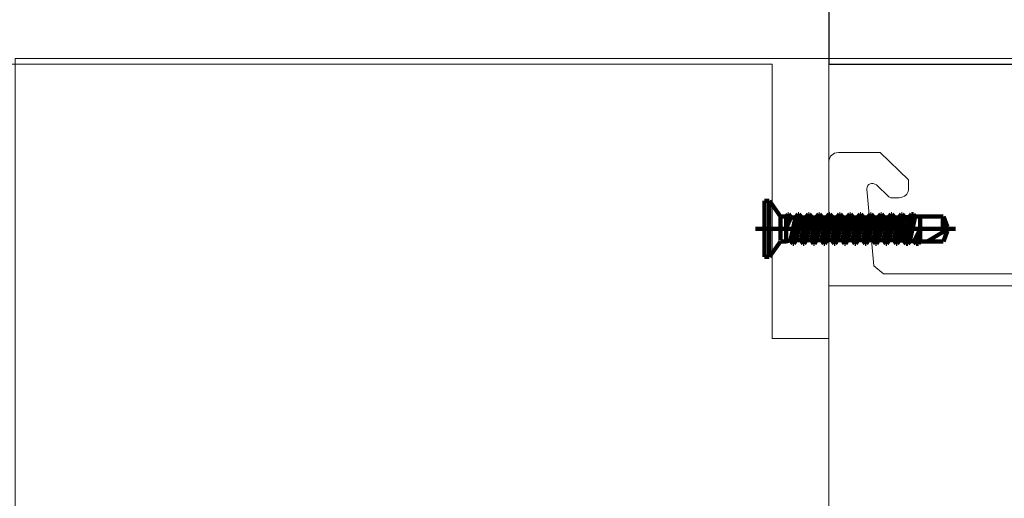
# Model space of a CAD drawing. Units: centimetres. Extents: x -8.8 to 8.8, y -14 to 13.9.
# Drawn here: x -3.9 to -2.1, y -1.4 to -0.5 of the extents above; entities that cross this region are included whole.
import ezdxf

# ---------------------------------------------------------------- set-up
doc = ezdxf.new("R2010")
doc.units = ezdxf.units.CM
doc.header["$MEASUREMENT"] = 0
doc.layers.add('Ebene 1', color=7, linetype='Continuous')

msp = doc.modelspace()

# ---------------------------------------------------------------- linework, layer by layer
at = {"layer": 'Ebene 1', "color": 242, "lineweight": 50}
msp.add_open_spline([(-7.74525, 13.94876), (-7.74525, 13.94876), (8.75475, 13.94876), (8.75475, 13.94876), (8.75475, 13.94876), (8.75475, 13.94876), (8.75475, -9.35128), (8.75475, -9.35128), (8.75475, -9.35128), (8.75475, -9.35128), (-8.74525, -9.35128), (-8.74525, -9.35128), (-8.74525, -9.35128), (-8.74525, -9.35128), (-8.74525, 11.94876), (-8.74525, 11.94876), (-8.74525, 11.94876), (-8.74525, 11.94876), (-7.74525, 13.94876), (-7.74525, 13.94876)], degree=3, knots=[0, 0, 0, 0, 0.1666667, 0.1666667, 0.1666667, 0.1666667, 0.3333333, 0.3333333, 0.3333333, 0.3333333, 0.5, 0.5, 0.5, 0.5, 0.6666667, 0.6666667, 0.6666667, 0.6666667, 1, 1, 1, 1], dxfattribs=at)
at = {"layer": 'Ebene 1', "color": 250, "lineweight": 30}
msp.add_open_spline([(-6.92859, 9.39581), (-6.92859, 9.39581), (6.93809, 9.39581), (6.93809, 9.39581), (6.93809, 9.39581), (6.93809, 9.39581), (6.93809, -0.60419), (6.93809, -0.60419), (6.93809, -0.60419), (6.32698, -0.60419), (6.01586, -0.60419), (5.40475, -0.60419), (5.40475, -0.60419), (5.45243, 0.20867), (5.72472, 0.93307), (6.23809, 1.56247), (6.23809, 1.56247), (6.23809, 1.56247), (6.23809, 7.92911), (6.23809, 7.92911), (6.23809, 7.92911), (6.23809, 7.92911), (5.57141, 8.59579), (5.57141, 8.59579), (5.57141, 8.59579), (5.57141, 8.59579), (-1.26193, 8.59579), (-1.26193, 8.59579), (-1.26193, 8.59579), (-1.26193, 8.59579), (-1.26193, 9.39581), (-1.26193, 9.39581), (-1.26193, 9.39581), (-1.26193, 9.39581), (-3.59527, 9.39581), (-3.59527, 9.39581), (-3.59527, 9.39581), (-3.59527, 9.39581), (-3.59527, 8.59579), (-3.59527, 8.59579), (-3.59527, 8.59579), (-3.59527, 8.59579), (-5.2636, 8.59579), (-5.2636, 8.59579), (-5.2636, 8.59579), (-5.2636, 8.59579), (-5.92859, 7.92911), (-5.92859, 7.92911), (-5.92859, 7.92911), (-5.92859, 7.92911), (-5.92859, 1.1601), (-5.92859, 1.1601), (-5.92859, 1.1601), (-5.92859, 1.1601), (-5.74432, -0.53607), (-5.74432, -0.53607), (-5.74432, -0.53607), (-5.74432, -0.53607), (-6.45933, -0.53605), (-6.45933, -0.53605), (-6.45933, -0.53605), (-6.45933, -0.53605), (-6.51347, -0.38547), (-6.51347, -0.38547), (-6.51347, -0.38547), (-6.51347, -0.38547), (-6.92859, -0.38535), (-6.92859, -0.38535), (-6.92859, -0.38535), (-6.92859, -0.38535), (-6.92859, 9.39581), (-6.92859, 9.39581)], degree=3, knots=[0, 0, 0, 0, 0.0526316, 0.0526316, 0.0526316, 0.0526316, 0.1052632, 0.1052632, 0.1052632, 0.1052632, 0.1578947, 0.1578947, 0.1578947, 0.1578947, 0.2105263, 0.2105263, 0.2105263, 0.2105263, 0.2631579, 0.2631579, 0.2631579, 0.2631579, 0.3157895, 0.3157895, 0.3157895, 0.3157895, 0.3684211, 0.3684211, 0.3684211, 0.3684211, 0.4210526, 0.4210526, 0.4210526, 0.4210526, 0.4736842, 0.4736842, 0.4736842, 0.4736842, 0.5263158, 0.5263158, 0.5263158, 0.5263158, 0.5789474, 0.5789474, 0.5789474, 0.5789474, 0.6315789, 0.6315789, 0.6315789, 0.6315789, 0.6842105, 0.6842105, 0.6842105, 0.6842105, 0.7368421, 0.7368421, 0.7368421, 0.7368421, 0.7894737, 0.7894737, 0.7894737, 0.7894737, 0.8421053, 0.8421053, 0.8421053, 0.8421053, 0.8947368, 0.8947368, 0.8947368, 0.8947368, 1, 1, 1, 1], dxfattribs=at)
at = {"layer": 'Ebene 1', "color": 250, "lineweight": 25}
msp.add_open_spline([(-2.42949, 0.57144), (2.67216, 0.42997), (2.47944, 7.33993), (-1.92859, 7.56249), (-1.92859, 7.56249), (-1.92859, 7.56249), (-5.42859, 7.56249), (-5.42859, 7.56249), (-5.42859, 7.56249), (-5.42859, 6.75258), (-5.42859, 5.94267), (-5.42859, 5.13276), (-5.42859, 5.13276), (-5.64677, 4.48699), (-5.66132, 3.77896), (-5.42859, 2.99221), (-5.42859, 2.99221), (-5.42859, 2.99221), (-5.42949, -0.11048), (-5.42949, -0.11048), (-5.42949, -0.11048), (-5.42949, -0.11048), (-5.49688, -0.11047), (-5.49688, -0.11047), (-5.49688, -0.11047), (-5.49688, -0.11047), (-5.49688, -0.5361), (-5.49688, -0.5361), (-5.49688, -0.5361), (-5.49688, -0.5361), (-5.74432, -0.53607), (-5.74432, -0.53607), (-5.74432, -0.53607), (-5.74432, -0.53607), (-5.92859, 1.1601), (-5.92859, 1.1601), (-5.92859, 1.1601), (-5.92859, 1.1601), (-5.92859, 7.92911), (-5.92859, 7.92911), (-5.92859, 7.92911), (-5.92859, 7.92911), (-5.2636, 8.59579), (-5.2636, 8.59579), (-5.2636, 8.59579), (-5.2636, 8.59579), (-3.59527, 8.59579), (-3.59527, 8.59579), (-3.59527, 8.59579), (-3.59527, 8.59579), (-3.59527, 9.39581), (-3.59527, 9.39581), (-3.59527, 9.39581), (-3.59527, 9.39581), (-1.26193, 9.39581), (-1.26193, 9.39581), (-1.26193, 9.39581), (-1.26193, 9.39581), (-1.26193, 8.59579), (-1.26193, 8.59579), (-1.26193, 8.59579), (-1.26193, 8.59579), (5.57141, 8.59579), (5.57141, 8.59579), (5.57141, 8.59579), (5.57141, 8.59579), (6.23809, 7.92911), (6.23809, 7.92911), (6.23809, 7.92911), (6.23809, 7.92911), (6.23809, 1.56247), (6.23809, 1.56247), (6.23809, 1.56247), (5.73582, 0.97011), (5.46441, 0.24421), (5.40475, -0.60419), (5.40475, -0.60419), (5.40475, -0.60419), (-2.42995, -0.60419), (-2.42995, -0.60419), (-2.42995, -0.60419), (-2.42995, -0.60419), (-2.42949, 0.57144), (-2.42949, 0.57144)], degree=3, knots=[0, 0, 0, 0, 0.0454545, 0.0454545, 0.0454545, 0.0454545, 0.0909091, 0.0909091, 0.0909091, 0.0909091, 0.1363636, 0.1363636, 0.1363636, 0.1363636, 0.1818182, 0.1818182, 0.1818182, 0.1818182, 0.2272727, 0.2272727, 0.2272727, 0.2272727, 0.2727273, 0.2727273, 0.2727273, 0.2727273, 0.3181818, 0.3181818, 0.3181818, 0.3181818, 0.3636364, 0.3636364, 0.3636364, 0.3636364, 0.4090909, 0.4090909, 0.4090909, 0.4090909, 0.4545455, 0.4545455, 0.4545455, 0.4545455, 0.5, 0.5, 0.5, 0.5, 0.5454545, 0.5454545, 0.5454545, 0.5454545, 0.5909091, 0.5909091, 0.5909091, 0.5909091, 0.6363636, 0.6363636, 0.6363636, 0.6363636, 0.6818182, 0.6818182, 0.6818182, 0.6818182, 0.7272727, 0.7272727, 0.7272727, 0.7272727, 0.7727273, 0.7727273, 0.7727273, 0.7727273, 0.8181818, 0.8181818, 0.8181818, 0.8181818, 0.8636364, 0.8636364, 0.8636364, 0.8636364, 0.9090909, 0.9090909, 0.9090909, 0.9090909, 1, 1, 1, 1], dxfattribs=at)
at = {"layer": 'Ebene 1', "color": 250, "lineweight": 9}
for points, knots in [([(-4.03132, 0.1257), (-4.03132, 0.1257), (-3.93132, 0.1257), (-3.93132, 0.1257), (-3.93132, 0.1257), (-4.0667, -0.04955), (-4.16579, -0.25251), (-4.20117, -0.50419), (-4.20117, -0.50419), (-4.20117, -0.50419), (-2.52995, -0.50419), (-2.52995, -0.50419), (-2.52995, -0.50419), (-2.52995, -0.50419), (-2.42995, -0.50419), (-2.42995, -0.50419), (-2.42995, -0.50419), (-2.42995, -0.50419), (-2.42995, -0.60419), (-2.42995, -0.60419), (-2.42995, -0.60419), (-2.42995, -0.60419), (-2.42995, -1.08754), (-2.42995, -1.08754), (-2.42995, -1.08754), (-2.42995, -1.08754), (-2.52995, -1.08754), (-2.52995, -1.08754), (-2.52995, -1.08754), (-2.52995, -1.08754), (-2.52995, -0.60419), (-2.52995, -0.60419), (-2.52995, -0.60419), (-2.52995, -0.60419), (-4.22763, -0.60419), (-4.22763, -0.60419), (-4.22763, -0.60419), (-4.22763, -0.60419), (-4.32762, -0.60419), (-4.32762, -0.60419), (-4.32762, -0.60419), (-4.32762, -0.60419), (-4.32763, -0.60419), (-4.32763, -0.60419), (-4.32763, -0.60419), (-4.28734, -0.32784), (-4.20688, -0.07418), (-4.03132, 0.1257)], [0, 0, 0, 0, 0.0769231, 0.0769231, 0.0769231, 0.0769231, 0.1538462, 0.1538462, 0.1538462, 0.1538462, 0.2307692, 0.2307692, 0.2307692, 0.2307692, 0.3076923, 0.3076923, 0.3076923, 0.3076923, 0.3846154, 0.3846154, 0.3846154, 0.3846154, 0.4615385, 0.4615385, 0.4615385, 0.4615385, 0.5384615, 0.5384615, 0.5384615, 0.5384615, 0.6153846, 0.6153846, 0.6153846, 0.6153846, 0.6923077, 0.6923077, 0.6923077, 0.6923077, 0.7692308, 0.7692308, 0.7692308, 0.7692308, 0.8461538, 0.8461538, 0.8461538, 0.8461538, 1, 1, 1, 1]), ([(-3.86328, -0.59453), (-3.86328, -0.59453), (-2.42995, -0.59453), (-2.42995, -0.59453), (-2.42995, -0.59453), (-2.42995, -0.59453), (-2.42995, -5.41704), (-2.42995, -5.41704), (-2.42995, -5.41704), (-2.42995, -5.41704), (-3.86328, -5.41704), (-3.86328, -5.41704), (-3.86328, -5.41704), (-3.86328, -5.41704), (-3.86328, -0.59453), (-3.86328, -0.59453)], [0, 0, 0, 0, 0.2, 0.2, 0.2, 0.2, 0.4, 0.4, 0.4, 0.4, 0.6, 0.6, 0.6, 0.6, 1, 1, 1, 1]), ([(-2.42995, -0.99493), (-2.42995, -0.99493), (-0.09099, -0.99493), (-0.09099, -0.99493), (-0.09099, -0.99493), (-0.09099, -0.99493), (-0.09099, -0.59453), (-0.09099, -0.59453), (-0.09099, -0.59453), (-0.09099, -0.59453), (-2.42995, -0.59453), (-2.42995, -0.59453), (-2.42995, -0.59453), (-2.42995, -0.59453), (-2.42995, -0.99493), (-2.42995, -0.99493), (-2.42995, -0.99493), (-2.42995, -0.99493), (-2.42995, -0.99493), (-2.42995, -0.99493)], [0, 0, 0, 0, 0.1666667, 0.1666667, 0.1666667, 0.1666667, 0.3333333, 0.3333333, 0.3333333, 0.3333333, 0.5, 0.5, 0.5, 0.5, 0.6666667, 0.6666667, 0.6666667, 0.6666667, 1, 1, 1, 1]), ([(-0.09098, -0.77588), (-0.09242, -0.76588), (-0.09798, -0.76056), (-0.10769, -0.75991), (-0.10769, -0.75991), (-0.10769, -0.75991), (-0.1812, -0.75991), (-0.1812, -0.75991), (-0.1812, -0.75991), (-0.1812, -0.75991), (-0.23132, -0.80781), (-0.23132, -0.80781), (-0.23132, -0.80781), (-0.23132, -0.80781), (-0.23132, -0.82377), (-0.23132, -0.82377), (-0.23132, -0.82377), (-0.23097, -0.83338), (-0.22453, -0.8394), (-0.21462, -0.83974), (-0.21462, -0.83974), (-0.21462, -0.83974), (-0.20135, -0.83974), (-0.20135, -0.83974), (-0.20135, -0.83974), (-0.19959, -0.83977), (-0.19802, -0.83914), (-0.19662, -0.83787), (-0.19662, -0.83787), (-0.19662, -0.83787), (-0.17492, -0.81713), (-0.17492, -0.81713), (-0.17492, -0.81713), (-0.16586, -0.81185), (-0.15829, -0.81474), (-0.15785, -0.82474), (-0.15785, -0.82474), (-0.15785, -0.82474), (-0.17017, -0.95927), (-0.17017, -0.95927), (-0.17017, -0.95927), (-0.17017, -0.95927), (-0.18681, -0.97385), (-0.18681, -0.97385), (-0.18681, -0.97385), (-0.18681, -0.97385), (-0.47398, -0.97385), (-0.47398, -0.97385), (-0.47398, -0.97385), (-0.47398, -0.97385), (-0.49062, -0.95927), (-0.49062, -0.95927), (-0.49062, -0.95927), (-0.49062, -0.95927), (-0.50208, -0.84341), (-0.50208, -0.84341), (-0.50208, -0.84341), (-0.50143, -0.83428), (-0.49425, -0.8292), (-0.485, -0.8358), (-0.485, -0.8358), (-0.485, -0.8358), (-0.47319, -0.84709), (-0.47319, -0.84709), (-0.47319, -0.84709), (-0.47188, -0.84824), (-0.47038, -0.84901), (-0.46846, -0.84896), (-0.46846, -0.84896), (-0.46846, -0.84896), (-0.45519, -0.84896), (-0.45519, -0.84896), (-0.45519, -0.84896), (-0.4452, -0.84805), (-0.43991, -0.8429), (-0.43854, -0.83423), (-0.43854, -0.83423), (-0.43854, -0.83423), (-0.43849, -0.81703), (-0.43849, -0.81703), (-0.43849, -0.81703), (-0.43849, -0.81703), (-0.48861, -0.76913), (-0.48861, -0.76913), (-0.48861, -0.76913), (-0.48861, -0.76913), (-0.57214, -0.76913), (-0.57214, -0.76913), (-0.57214, -0.76913), (-0.57214, -0.76913), (-0.62226, -0.81703), (-0.62226, -0.81703), (-0.62226, -0.81703), (-0.62226, -0.81703), (-0.62226, -0.833), (-0.62226, -0.833), (-0.62226, -0.833), (-0.62155, -0.84201), (-0.61645, -0.8477), (-0.60556, -0.84896), (-0.60556, -0.84896), (-0.60556, -0.84896), (-0.59229, -0.84896), (-0.59229, -0.84896), (-0.59229, -0.84896), (-0.59076, -0.84891), (-0.58936, -0.84851), (-0.58816, -0.8476), (-0.58816, -0.8476), (-0.58816, -0.8476), (-0.57514, -0.83526), (-0.57514, -0.83526), (-0.57514, -0.83526), (-0.5686, -0.83001), (-0.55897, -0.83379), (-0.55868, -0.84341), (-0.55868, -0.84341), (-0.55868, -0.84341), (-0.57013, -0.95927), (-0.57013, -0.95927), (-0.57013, -0.95927), (-0.57196, -0.96971), (-0.57794, -0.97391), (-0.58677, -0.97385), (-0.58677, -0.97385), (-0.58677, -0.97385), (-0.76727, -0.97385), (-0.76727, -0.97385), (-0.76727, -0.97385), (-0.78309, -0.98565), (-0.79947, -0.98723), (-0.81665, -0.97385), (-0.81665, -0.97385), (-0.81665, -0.97385), (-1.93416, -0.97385), (-1.93416, -0.97385), (-1.93416, -0.97385), (-1.94202, -0.97445), (-1.94788, -0.97031), (-1.95081, -0.95927), (-1.95081, -0.95927), (-1.95081, -0.95927), (-1.96226, -0.83419), (-1.96226, -0.83419), (-1.96226, -0.83419), (-1.96218, -0.82467), (-1.95195, -0.82065), (-1.94518, -0.82658), (-1.94518, -0.82658), (-1.94518, -0.82658), (-1.93337, -0.83787), (-1.93337, -0.83787), (-1.93337, -0.83787), (-1.93221, -0.83912), (-1.93063, -0.83974), (-1.92865, -0.83974), (-1.92865, -0.83974), (-1.92865, -0.83974), (-1.91538, -0.83974), (-1.91538, -0.83974), (-1.91538, -0.83974), (-1.90651, -0.83854), (-1.90049, -0.83377), (-1.89867, -0.82377), (-1.89867, -0.82377), (-1.89867, -0.82377), (-1.89867, -0.80781), (-1.89867, -0.80781), (-1.89867, -0.80781), (-1.89867, -0.80781), (-1.94879, -0.75991), (-1.94879, -0.75991), (-1.94879, -0.75991), (-1.94879, -0.75991), (-2.03233, -0.75991), (-2.03233, -0.75991), (-2.03233, -0.75991), (-2.03233, -0.75991), (-2.08245, -0.80781), (-2.08245, -0.80781), (-2.08245, -0.80781), (-2.08245, -0.80781), (-2.08245, -0.82377), (-2.08245, -0.82377), (-2.08245, -0.82377), (-2.0814, -0.83399), (-2.07516, -0.83958), (-2.06574, -0.83974), (-2.06574, -0.83974), (-2.06574, -0.83974), (-2.05247, -0.83974), (-2.05247, -0.83974), (-2.05247, -0.83974), (-2.05015, -0.83966), (-2.04858, -0.83904), (-2.04775, -0.83787), (-2.04775, -0.83787), (-2.04775, -0.83787), (-2.03593, -0.82658), (-2.03593, -0.82658), (-2.03593, -0.82658), (-2.02984, -0.82036), (-2.01837, -0.82489), (-2.01886, -0.83419), (-2.01886, -0.83419), (-2.01886, -0.83419), (-2.03031, -0.95927), (-2.03031, -0.95927), (-2.03031, -0.95927), (-2.03221, -0.96897), (-2.03776, -0.97382), (-2.04696, -0.97385), (-2.04696, -0.97385), (-2.04696, -0.97385), (-2.33412, -0.97385), (-2.33412, -0.97385), (-2.33412, -0.97385), (-2.33412, -0.97385), (-2.35077, -0.95927), (-2.35077, -0.95927), (-2.35077, -0.95927), (-2.35077, -0.95927), (-2.36309, -0.82474), (-2.36309, -0.82474), (-2.36309, -0.82474), (-2.36247, -0.81413), (-2.35423, -0.81163), (-2.34601, -0.81713), (-2.34601, -0.81713), (-2.34601, -0.81713), (-2.32431, -0.83787), (-2.32431, -0.83787), (-2.32431, -0.83787), (-2.32302, -0.83906), (-2.32148, -0.83976), (-2.31958, -0.83974), (-2.31958, -0.83974), (-2.31958, -0.83974), (-2.30632, -0.83974), (-2.30632, -0.83974), (-2.30632, -0.83974), (-2.29652, -0.83817), (-2.29099, -0.83353), (-2.28975, -0.82583), (-2.28975, -0.82583), (-2.28975, -0.82583), (-2.28961, -0.80781), (-2.28961, -0.80781), (-2.28961, -0.80781), (-2.28961, -0.80781), (-2.33973, -0.75991), (-2.33973, -0.75991), (-2.33973, -0.75991), (-2.33973, -0.75991), (-2.41324, -0.75991), (-2.41324, -0.75991), (-2.41324, -0.75991), (-2.42344, -0.76057), (-2.42901, -0.7659), (-2.42995, -0.77588), (-2.42995, -0.77588), (-2.42995, -0.77588), (-2.42995, -2.44711), (-2.42995, -2.44711), (-2.42995, -2.44711), (-2.42995, -2.44711), (-2.42995, -2.83826), (-2.42995, -2.83826), (-2.42995, -2.83826), (-2.43028, -2.84153), (-2.42959, -2.84403), (-2.42788, -2.84577), (-2.42788, -2.84577), (-2.42788, -2.84577), (-2.24825, -3.06948), (-2.24825, -3.06948), (-2.24825, -3.06948), (-2.24664, -3.07114), (-2.24491, -3.07243), (-2.24289, -3.0729), (-2.24289, -3.0729), (-2.24289, -3.0729), (-1.92465, -3.15438), (-1.92465, -3.15438), (-1.92465, -3.15438), (-1.91656, -3.15554), (-1.91321, -3.15152), (-1.91203, -3.14513), (-1.91203, -3.14513), (-1.91203, -3.14513), (-1.91204, -3.0287), (-1.91204, -3.0287), (-1.91204, -3.0287), (-1.91204, -3.0287), (-1.92206, -3.02317), (-1.92206, -3.02317), (-1.92206, -3.02317), (-1.93301, -3.01713), (-1.95114, -3.02213), (-1.95213, -3.03976), (-1.95213, -3.03976), (-1.95213, -3.03976), (-1.95213, -3.05413), (-1.95213, -3.05413), (-1.95213, -3.05413), (-1.95296, -3.06281), (-1.95789, -3.06857), (-1.96884, -3.07009), (-1.96884, -3.07009), (-2.10215, -3.08726), (-2.16379, -2.87587), (-1.98741, -2.84718), (-1.98741, -2.84718), (-1.98741, -2.84718), (-1.96531, -2.84693), (-1.96531, -2.84693), (-1.96531, -2.84693), (-1.95672, -2.84904), (-1.95233, -2.85424), (-1.95213, -2.86254), (-1.95213, -2.86254), (-1.95213, -2.86254), (-1.95213, -2.87691), (-1.95213, -2.87691), (-1.95213, -2.87691), (-1.94785, -2.89747), (-1.93449, -2.90115), (-1.91204, -2.88798), (-1.91204, -2.88798), (-1.91204, -2.88798), (-1.91204, -2.8354), (-1.91204, -2.8354), (-1.91204, -2.8354), (-1.91505, -2.81633), (-1.92446, -2.80581), (-1.94029, -2.80385), (-1.94029, -2.80385), (-1.95191, -2.80536), (-1.9592, -2.79991), (-1.96216, -2.78751), (-1.96216, -2.78751), (-1.96216, -2.78751), (-1.96216, -2.63512), (-1.96216, -2.63512), (-1.96216, -2.63512), (-1.96216, -2.63512), (-2.02671, -2.4049), (-2.02671, -2.4049), (-2.02671, -2.4049), (-2.03985, -2.35334), (-1.98567, -2.30819), (-1.93543, -2.32984), (-1.93543, -2.32984), (-1.93543, -2.32984), (-1.7916, -2.38838), (-1.7916, -2.38838), (-1.7916, -2.38838), (-1.7916, -2.38838), (-0.4899, -2.38838), (-0.4899, -2.38838), (-0.4899, -2.38838), (-0.47741, -2.38958), (-0.47203, -2.39628), (-0.47376, -2.40847), (-0.47376, -2.40847), (-0.47376, -2.40847), (-0.49161, -2.4721), (-0.49161, -2.4721), (-0.49161, -2.4721), (-0.49276, -2.47911), (-0.48992, -2.48352), (-0.48126, -2.48414), (-0.48126, -2.48414), (-0.48126, -2.48414), (-0.3906, -2.47838), (-0.3906, -2.47838), (-0.3906, -2.47838), (-0.37925, -2.47603), (-0.37416, -2.46966), (-0.37534, -2.45927), (-0.37534, -2.45927), (-0.37534, -2.45927), (-0.41083, -2.29258), (-0.41083, -2.29258), (-0.41083, -2.29258), (-0.41083, -2.29258), (-0.37741, -2.26065), (-0.37741, -2.26065), (-0.37741, -2.26065), (-0.37741, -2.26065), (-0.19122, -2.26065), (-0.19122, -2.26065), (-0.19122, -2.26065), (-0.18135, -2.26132), (-0.17578, -2.26664), (-0.17452, -2.27661), (-0.17452, -2.27661), (-0.17452, -2.27661), (-0.17452, -2.38838), (-0.17452, -2.38838), (-0.17452, -2.38838), (-0.17488, -2.39712), (-0.17895, -2.40341), (-0.19122, -2.40433), (-0.19122, -2.40433), (-0.19122, -2.40433), (-0.21689, -2.40433), (-0.21689, -2.40433), (-0.21689, -2.40433), (-0.2254, -2.4042), (-0.23088, -2.40859), (-0.23334, -2.41753), (-0.23334, -2.41753), (-0.23334, -2.41753), (-0.24135, -2.46234), (-0.24135, -2.46234), (-0.24135, -2.46234), (-0.24133, -2.47142), (-0.23613, -2.47673), (-0.22575, -2.47827), (-0.22575, -2.47827), (-0.22575, -2.47827), (-0.11605, -2.48417), (-0.11605, -2.48417), (-0.11605, -2.48417), (-0.11605, -2.48417), (-0.09098, -2.46021), (-0.09098, -2.46021), (-0.09098, -2.46021), (-0.09098, -2.46021), (-0.09098, -0.77588), (-0.09098, -0.77588)], [0, 0, 0, 0, 0.0091743, 0.0091743, 0.0091743, 0.0091743, 0.0183486, 0.0183486, 0.0183486, 0.0183486, 0.0275229, 0.0275229, 0.0275229, 0.0275229, 0.0366972, 0.0366972, 0.0366972, 0.0366972, 0.0458716, 0.0458716, 0.0458716, 0.0458716, 0.0550459, 0.0550459, 0.0550459, 0.0550459, 0.0642202, 0.0642202, 0.0642202, 0.0642202, 0.0733945, 0.0733945, 0.0733945, 0.0733945, 0.0825688, 0.0825688, 0.0825688, 0.0825688, 0.0917431, 0.0917431, 0.0917431, 0.0917431, 0.1009174, 0.1009174, 0.1009174, 0.1009174, 0.1100917, 0.1100917, 0.1100917, 0.1100917, 0.1192661, 0.1192661, 0.1192661, 0.1192661, 0.1284404, 0.1284404, 0.1284404, 0.1284404, 0.1376147, 0.1376147, 0.1376147, 0.1376147, 0.146789, 0.146789, 0.146789, 0.146789, 0.1559633, 0.1559633, 0.1559633, 0.1559633, 0.1651376, 0.1651376, 0.1651376, 0.1651376, 0.1743119, 0.1743119, 0.1743119, 0.1743119, 0.1834862, 0.1834862, 0.1834862, 0.1834862, 0.1926606, 0.1926606, 0.1926606, 0.1926606, 0.2018349, 0.2018349, 0.2018349, 0.2018349, 0.2110092, 0.2110092, 0.2110092, 0.2110092, 0.2201835, 0.2201835, 0.2201835, 0.2201835, 0.2293578, 0.2293578, 0.2293578, 0.2293578, 0.2385321, 0.2385321, 0.2385321, 0.2385321, 0.2477064, 0.2477064, 0.2477064, 0.2477064, 0.2568807, 0.2568807, 0.2568807, 0.2568807, 0.266055, 0.266055, 0.266055, 0.266055, 0.2752294, 0.2752294, 0.2752294, 0.2752294, 0.2844037, 0.2844037, 0.2844037, 0.2844037, 0.293578, 0.293578, 0.293578, 0.293578, 0.3027523, 0.3027523, 0.3027523, 0.3027523, 0.3119266, 0.3119266, 0.3119266, 0.3119266, 0.3211009, 0.3211009, 0.3211009, 0.3211009, 0.3302752, 0.3302752, 0.3302752, 0.3302752, 0.3394495, 0.3394495, 0.3394495, 0.3394495, 0.3486239, 0.3486239, 0.3486239, 0.3486239, 0.3577982, 0.3577982, 0.3577982, 0.3577982, 0.3669725, 0.3669725, 0.3669725, 0.3669725, 0.3761468, 0.3761468, 0.3761468, 0.3761468, 0.3853211, 0.3853211, 0.3853211, 0.3853211, 0.3944954, 0.3944954, 0.3944954, 0.3944954, 0.4036697, 0.4036697, 0.4036697, 0.4036697, 0.412844, 0.412844, 0.412844, 0.412844, 0.4220183, 0.4220183, 0.4220183, 0.4220183, 0.4311927, 0.4311927, 0.4311927, 0.4311927, 0.440367, 0.440367, 0.440367, 0.440367, 0.4495413, 0.4495413, 0.4495413, 0.4495413, 0.4587156, 0.4587156, 0.4587156, 0.4587156, 0.4678899, 0.4678899, 0.4678899, 0.4678899, 0.4770642, 0.4770642, 0.4770642, 0.4770642, 0.4862385, 0.4862385, 0.4862385, 0.4862385, 0.4954128, 0.4954128, 0.4954128, 0.4954128, 0.5045872, 0.5045872, 0.5045872, 0.5045872, 0.5137615, 0.5137615, 0.5137615, 0.5137615, 0.5229358, 0.5229358, 0.5229358, 0.5229358, 0.5321101, 0.5321101, 0.5321101, 0.5321101, 0.5412844, 0.5412844, 0.5412844, 0.5412844, 0.5504587, 0.5504587, 0.5504587, 0.5504587, 0.559633, 0.559633, 0.559633, 0.559633, 0.5688073, 0.5688073, 0.5688073, 0.5688073, 0.5779817, 0.5779817, 0.5779817, 0.5779817, 0.587156, 0.587156, 0.587156, 0.587156, 0.5963303, 0.5963303, 0.5963303, 0.5963303, 0.6055046, 0.6055046, 0.6055046, 0.6055046, 0.6146789, 0.6146789, 0.6146789, 0.6146789, 0.6238532, 0.6238532, 0.6238532, 0.6238532, 0.6330275, 0.6330275, 0.6330275, 0.6330275, 0.6422018, 0.6422018, 0.6422018, 0.6422018, 0.6513761, 0.6513761, 0.6513761, 0.6513761, 0.6605505, 0.6605505, 0.6605505, 0.6605505, 0.6697248, 0.6697248, 0.6697248, 0.6697248, 0.6788991, 0.6788991, 0.6788991, 0.6788991, 0.6880734, 0.6880734, 0.6880734, 0.6880734, 0.6972477, 0.6972477, 0.6972477, 0.6972477, 0.706422, 0.706422, 0.706422, 0.706422, 0.7155963, 0.7155963, 0.7155963, 0.7155963, 0.7247706, 0.7247706, 0.7247706, 0.7247706, 0.733945, 0.733945, 0.733945, 0.733945, 0.7431193, 0.7431193, 0.7431193, 0.7431193, 0.7522936, 0.7522936, 0.7522936, 0.7522936, 0.7614679, 0.7614679, 0.7614679, 0.7614679, 0.7706422, 0.7706422, 0.7706422, 0.7706422, 0.7798165, 0.7798165, 0.7798165, 0.7798165, 0.7889908, 0.7889908, 0.7889908, 0.7889908, 0.7981651, 0.7981651, 0.7981651, 0.7981651, 0.8073394, 0.8073394, 0.8073394, 0.8073394, 0.8165138, 0.8165138, 0.8165138, 0.8165138, 0.8256881, 0.8256881, 0.8256881, 0.8256881, 0.8348624, 0.8348624, 0.8348624, 0.8348624, 0.8440367, 0.8440367, 0.8440367, 0.8440367, 0.853211, 0.853211, 0.853211, 0.853211, 0.8623853, 0.8623853, 0.8623853, 0.8623853, 0.8715596, 0.8715596, 0.8715596, 0.8715596, 0.8807339, 0.8807339, 0.8807339, 0.8807339, 0.8899083, 0.8899083, 0.8899083, 0.8899083, 0.8990826, 0.8990826, 0.8990826, 0.8990826, 0.9082569, 0.9082569, 0.9082569, 0.9082569, 0.9174312, 0.9174312, 0.9174312, 0.9174312, 0.9266055, 0.9266055, 0.9266055, 0.9266055, 0.9357798, 0.9357798, 0.9357798, 0.9357798, 0.9449541, 0.9449541, 0.9449541, 0.9449541, 0.9541284, 0.9541284, 0.9541284, 0.9541284, 0.9633028, 0.9633028, 0.9633028, 0.9633028, 0.9724771, 0.9724771, 0.9724771, 0.9724771, 0.9816514, 0.9816514, 0.9816514, 0.9816514, 1, 1, 1, 1])]:
    msp.add_open_spline(points, degree=3, knots=knots, dxfattribs=at)
at = {"layer": 'Ebene 1', "color": 250, "lineweight": 106}
for points in [[(-2.53538, -0.84527), (-2.53538, -0.84527), (-2.54355, -0.84527), (-2.54355, -0.84527)], [(-2.54355, -0.94373), (-2.54355, -0.94373), (-2.54355, -0.84527), (-2.54355, -0.84527)], [(-2.53538, -0.89921), (-2.53538, -0.89921), (-2.53538, -0.84527), (-2.53538, -0.84527)], [(-2.51557, -0.87244), (-2.51557, -0.87244), (-2.53486, -0.84527), (-2.53486, -0.84527)], [(-2.51556, -0.87244), (-2.51556, -0.87244), (-2.50551, -0.87244), (-2.50551, -0.87244)], [(-2.51556, -0.90186), (-2.51556, -0.90186), (-2.51556, -0.87366), (-2.51556, -0.87366)], [(-2.50551, -0.87244), (-2.50551, -0.87244), (-2.5026, -0.86827), (-2.5026, -0.86827)], [(-2.5026, -0.86827), (-2.5026, -0.86827), (-2.50551, -0.8945), (-2.50551, -0.8945)], [(-2.50551, -0.87244), (-2.50551, -0.87244), (-2.50551, -0.8945), (-2.50551, -0.8945)], [(-2.4967, -0.87452), (-2.4967, -0.87452), (-2.50551, -0.8945), (-2.50551, -0.8945)], [(-2.5026, -0.86827), (-2.5026, -0.86827), (-2.50108, -0.86827), (-2.50108, -0.86827)], [(-2.50108, -0.86827), (-2.50108, -0.86827), (-2.4967, -0.87452), (-2.4967, -0.87452)], [(-2.49787, -0.91448), (-2.49787, -0.91448), (-2.48877, -0.87452), (-2.48877, -0.87452)], [(-2.4967, -0.87452), (-2.4967, -0.87452), (-2.48877, -0.87452), (-2.48877, -0.87452)], [(-2.49349, -0.92073), (-2.49349, -0.92073), (-2.48439, -0.86827), (-2.48439, -0.86827)], [(-2.48877, -0.87452), (-2.48877, -0.87452), (-2.48439, -0.86827), (-2.48439, -0.86827)], [(-2.4876, -0.91448), (-2.4876, -0.91448), (-2.47849, -0.87452), (-2.47849, -0.87452)], [(-2.48439, -0.86827), (-2.48439, -0.86827), (-2.48287, -0.86827), (-2.48287, -0.86827)], [(-2.48287, -0.86827), (-2.48287, -0.86827), (-2.47849, -0.87452), (-2.47849, -0.87452)], [(-2.47967, -0.91448), (-2.47967, -0.91448), (-2.47056, -0.87452), (-2.47056, -0.87452)], [(-2.47849, -0.87452), (-2.47849, -0.87452), (-2.47056, -0.87452), (-2.47056, -0.87452)], [(-2.47529, -0.92073), (-2.47529, -0.92073), (-2.46618, -0.86827), (-2.46618, -0.86827)], [(-2.47056, -0.87452), (-2.47056, -0.87452), (-2.46618, -0.86827), (-2.46618, -0.86827)], [(-2.46939, -0.91448), (-2.46939, -0.91448), (-2.46029, -0.87452), (-2.46029, -0.87452)], [(-2.46618, -0.86827), (-2.46618, -0.86827), (-2.46467, -0.86827), (-2.46467, -0.86827)], [(-2.46467, -0.86827), (-2.46467, -0.86827), (-2.46029, -0.87452), (-2.46029, -0.87452)], [(-2.46146, -0.91448), (-2.46146, -0.91448), (-2.45236, -0.87452), (-2.45236, -0.87452)], [(-2.46029, -0.87452), (-2.46029, -0.87452), (-2.45236, -0.87452), (-2.45236, -0.87452)], [(-2.45708, -0.92073), (-2.45708, -0.92073), (-2.44798, -0.86827), (-2.44798, -0.86827)], [(-2.45236, -0.87452), (-2.45236, -0.87452), (-2.44798, -0.86827), (-2.44798, -0.86827)], [(-2.45119, -0.91448), (-2.45119, -0.91448), (-2.44208, -0.87452), (-2.44208, -0.87452)], [(-2.44798, -0.86827), (-2.44798, -0.86827), (-2.44646, -0.86827), (-2.44646, -0.86827)], [(-2.44646, -0.86827), (-2.44646, -0.86827), (-2.44208, -0.87452), (-2.44208, -0.87452)], [(-2.44326, -0.91448), (-2.44326, -0.91448), (-2.43415, -0.87452), (-2.43415, -0.87452)], [(-2.44208, -0.87452), (-2.44208, -0.87452), (-2.43415, -0.87452), (-2.43415, -0.87452)], [(-2.43888, -0.92073), (-2.43888, -0.92073), (-2.42977, -0.86827), (-2.42977, -0.86827)], [(-2.43415, -0.87452), (-2.43415, -0.87452), (-2.42977, -0.86827), (-2.42977, -0.86827)], [(-2.43298, -0.91448), (-2.43298, -0.91448), (-2.42388, -0.87452), (-2.42388, -0.87452)], [(-2.42977, -0.86827), (-2.42977, -0.86827), (-2.42826, -0.86827), (-2.42826, -0.86827)], [(-2.42826, -0.86827), (-2.42826, -0.86827), (-2.42388, -0.87452), (-2.42388, -0.87452)], [(-2.42505, -0.91448), (-2.42505, -0.91448), (-2.41595, -0.87452), (-2.41595, -0.87452)], [(-2.42388, -0.87452), (-2.42388, -0.87452), (-2.41595, -0.87452), (-2.41595, -0.87452)], [(-2.42067, -0.92073), (-2.42067, -0.92073), (-2.41157, -0.86827), (-2.41157, -0.86827)], [(-2.41595, -0.87452), (-2.41595, -0.87452), (-2.41157, -0.86827), (-2.41157, -0.86827)], [(-2.41477, -0.91448), (-2.41477, -0.91448), (-2.40567, -0.87452), (-2.40567, -0.87452)], [(-2.41157, -0.86827), (-2.41157, -0.86827), (-2.41005, -0.86827), (-2.41005, -0.86827)], [(-2.41005, -0.86827), (-2.41005, -0.86827), (-2.40567, -0.87452), (-2.40567, -0.87452)], [(-2.40685, -0.91448), (-2.40685, -0.91448), (-2.39774, -0.87452), (-2.39774, -0.87452)], [(-2.40567, -0.87452), (-2.40567, -0.87452), (-2.39774, -0.87452), (-2.39774, -0.87452)], [(-2.40247, -0.92073), (-2.40247, -0.92073), (-2.39336, -0.86827), (-2.39336, -0.86827)], [(-2.39774, -0.87452), (-2.39774, -0.87452), (-2.39336, -0.86827), (-2.39336, -0.86827)], [(-2.39657, -0.91448), (-2.39657, -0.91448), (-2.38747, -0.87452), (-2.38747, -0.87452)], [(-2.39336, -0.86827), (-2.39336, -0.86827), (-2.39185, -0.86827), (-2.39185, -0.86827)], [(-2.39185, -0.86827), (-2.39185, -0.86827), (-2.38747, -0.87452), (-2.38747, -0.87452)], [(-2.38864, -0.91448), (-2.38864, -0.91448), (-2.37954, -0.87452), (-2.37954, -0.87452)], [(-2.38747, -0.87452), (-2.38747, -0.87452), (-2.37954, -0.87452), (-2.37954, -0.87452)], [(-2.38426, -0.92073), (-2.38426, -0.92073), (-2.37516, -0.86827), (-2.37516, -0.86827)], [(-2.37954, -0.87452), (-2.37954, -0.87452), (-2.37516, -0.86827), (-2.37516, -0.86827)], [(-2.37836, -0.91448), (-2.37836, -0.91448), (-2.36926, -0.87452), (-2.36926, -0.87452)], [(-2.37516, -0.86827), (-2.37516, -0.86827), (-2.37364, -0.86827), (-2.37364, -0.86827)], [(-2.37364, -0.86827), (-2.37364, -0.86827), (-2.36926, -0.87452), (-2.36926, -0.87452)], [(-2.37043, -0.91448), (-2.37043, -0.91448), (-2.36133, -0.87452), (-2.36133, -0.87452)], [(-2.36926, -0.87452), (-2.36926, -0.87452), (-2.36133, -0.87452), (-2.36133, -0.87452)], [(-2.36606, -0.92073), (-2.36606, -0.92073), (-2.35695, -0.86827), (-2.35695, -0.86827)], [(-2.36133, -0.87452), (-2.36133, -0.87452), (-2.35695, -0.86827), (-2.35695, -0.86827)], [(-2.36016, -0.91448), (-2.36016, -0.91448), (-2.35106, -0.87452), (-2.35106, -0.87452)], [(-2.35695, -0.86827), (-2.35695, -0.86827), (-2.35544, -0.86827), (-2.35544, -0.86827)], [(-2.35544, -0.86827), (-2.35544, -0.86827), (-2.35106, -0.87452), (-2.35106, -0.87452)], [(-2.35223, -0.91448), (-2.35223, -0.91448), (-2.34313, -0.87452), (-2.34313, -0.87452)], [(-2.35223, -0.91448), (-2.35223, -0.91448), (-2.34313, -0.87452), (-2.34313, -0.87452)], [(-2.35106, -0.87452), (-2.35106, -0.87452), (-2.34313, -0.87452), (-2.34313, -0.87452)], [(-2.35106, -0.87452), (-2.35106, -0.87452), (-2.34313, -0.87452), (-2.34313, -0.87452)], [(-2.34785, -0.92073), (-2.34785, -0.92073), (-2.33875, -0.86827), (-2.33875, -0.86827)], [(-2.34313, -0.87452), (-2.34313, -0.87452), (-2.33875, -0.86827), (-2.33875, -0.86827)], [(-2.34195, -0.91448), (-2.34195, -0.91448), (-2.33285, -0.87452), (-2.33285, -0.87452)], [(-2.33875, -0.86827), (-2.33875, -0.86827), (-2.33723, -0.86827), (-2.33723, -0.86827)], [(-2.33723, -0.86827), (-2.33723, -0.86827), (-2.33285, -0.87452), (-2.33285, -0.87452)], [(-2.33403, -0.91448), (-2.33403, -0.91448), (-2.32492, -0.87452), (-2.32492, -0.87452)], [(-2.33285, -0.87452), (-2.33285, -0.87452), (-2.32492, -0.87452), (-2.32492, -0.87452)], [(-2.32965, -0.92073), (-2.32965, -0.92073), (-2.32054, -0.86827), (-2.32054, -0.86827)], [(-2.32492, -0.87452), (-2.32492, -0.87452), (-2.32054, -0.86827), (-2.32054, -0.86827)], [(-2.32375, -0.91448), (-2.32375, -0.91448), (-2.31465, -0.87452), (-2.31465, -0.87452)], [(-2.32054, -0.86827), (-2.32054, -0.86827), (-2.31903, -0.86827), (-2.31903, -0.86827)], [(-2.31903, -0.86827), (-2.31903, -0.86827), (-2.31465, -0.87452), (-2.31465, -0.87452)], [(-2.31582, -0.91448), (-2.31582, -0.91448), (-2.30672, -0.87452), (-2.30672, -0.87452)], [(-2.31465, -0.87452), (-2.31465, -0.87452), (-2.30672, -0.87452), (-2.30672, -0.87452)], [(-2.31144, -0.92073), (-2.31144, -0.92073), (-2.30234, -0.86827), (-2.30234, -0.86827)], [(-2.30672, -0.87452), (-2.30672, -0.87452), (-2.30234, -0.86827), (-2.30234, -0.86827)], [(-2.30555, -0.91448), (-2.30555, -0.91448), (-2.29644, -0.87452), (-2.29644, -0.87452)], [(-2.30234, -0.86827), (-2.30234, -0.86827), (-2.30082, -0.86827), (-2.30082, -0.86827)], [(-2.30082, -0.86827), (-2.30082, -0.86827), (-2.29644, -0.87452), (-2.29644, -0.87452)], [(-2.29781, -0.91534), (-2.29781, -0.91534), (-2.28826, -0.87341), (-2.28826, -0.87341)], [(-2.29686, -0.87393), (-2.29686, -0.87393), (-2.28826, -0.87341), (-2.28826, -0.87341)], [(-2.29403, -0.92073), (-2.29403, -0.92073), (-2.28466, -0.86827), (-2.28466, -0.86827)], [(-2.29109, -0.92073), (-2.29109, -0.92073), (-2.28101, -0.86827), (-2.28101, -0.86827)], [(-2.28466, -0.86827), (-2.28466, -0.86827), (-2.28826, -0.87341), (-2.28826, -0.87341)], [(-2.28764, -0.91582), (-2.28764, -0.91582), (-2.27785, -0.87279), (-2.27785, -0.87279)], [(-2.28466, -0.86827), (-2.28466, -0.86827), (-2.28101, -0.86827), (-2.28101, -0.86827)], [(-2.28101, -0.86827), (-2.28101, -0.86827), (-2.27785, -0.87279), (-2.27785, -0.87279)], [(-2.27187, -0.87244), (-2.27187, -0.87244), (-2.27785, -0.87279), (-2.27785, -0.87279)], [(-2.27187, -0.87244), (-2.27187, -0.87244), (-2.22888, -0.87244), (-2.22888, -0.87244)], [(-2.26929, -0.87512), (-2.26929, -0.87512), (-2.26929, -0.89179), (-2.26929, -0.89179)], [(-2.22823, -0.87244), (-2.22997, -0.88117), (-2.22991, -0.89061), (-2.22807, -0.89928)], [(-2.22198, -0.89034), (-2.22198, -0.89034), (-2.22823, -0.87244), (-2.22823, -0.87244)], [(-2.20697, -0.8945), (-2.20697, -0.8945), (-2.55934, -0.8945), (-2.55934, -0.8945)], [(-2.53538, -0.94373), (-2.53538, -0.94373), (-2.53538, -0.89921), (-2.53538, -0.89921)], [(-2.50551, -0.89707), (-2.50551, -0.89707), (-2.50551, -0.91409), (-2.50551, -0.91409)], [(-2.27966, -0.9162), (-2.27966, -0.9162), (-2.26929, -0.8945), (-2.26929, -0.8945)], [(-2.26929, -0.8945), (-2.26929, -0.8945), (-2.27648, -0.92073), (-2.27648, -0.92073)], [(-2.27221, -0.92073), (-2.27221, -0.92073), (-2.26929, -0.8945), (-2.26929, -0.8945)], [(-2.26929, -0.8945), (-2.26929, -0.8945), (-2.26929, -0.91657), (-2.26929, -0.91657)], [(-2.22198, -0.89562), (-2.22198, -0.89562), (-2.25678, -0.91657), (-2.25678, -0.91657)], [(-2.22198, -0.89866), (-2.22198, -0.89866), (-2.22823, -0.91657), (-2.22823, -0.91657)], [(-2.22198, -0.89034), (-2.22198, -0.89034), (-2.22198, -0.89866), (-2.22198, -0.89866)], [(-2.51557, -0.91657), (-2.51557, -0.91657), (-2.53486, -0.94373), (-2.53486, -0.94373)], [(-2.51556, -0.91438), (-2.51556, -0.91438), (-2.51556, -0.90186), (-2.51556, -0.90186)], [(-2.51556, -0.91657), (-2.51556, -0.91657), (-2.50551, -0.91657), (-2.50551, -0.91657)], [(-2.50551, -0.91657), (-2.50551, -0.91657), (-2.49787, -0.91448), (-2.49787, -0.91448)], [(-2.49787, -0.91448), (-2.49787, -0.91448), (-2.49349, -0.92073), (-2.49349, -0.92073)], [(-2.49198, -0.92073), (-2.49198, -0.92073), (-2.4876, -0.91448), (-2.4876, -0.91448)], [(-2.4876, -0.91448), (-2.4876, -0.91448), (-2.47967, -0.91448), (-2.47967, -0.91448)], [(-2.47967, -0.91448), (-2.47967, -0.91448), (-2.47529, -0.92073), (-2.47529, -0.92073)], [(-2.47377, -0.92073), (-2.47377, -0.92073), (-2.46939, -0.91448), (-2.46939, -0.91448)], [(-2.46939, -0.91448), (-2.46939, -0.91448), (-2.46146, -0.91448), (-2.46146, -0.91448)], [(-2.46939, -0.91448), (-2.46939, -0.91448), (-2.46146, -0.91448), (-2.46146, -0.91448)], [(-2.46146, -0.91448), (-2.46146, -0.91448), (-2.45708, -0.92073), (-2.45708, -0.92073)], [(-2.45557, -0.92073), (-2.45557, -0.92073), (-2.45119, -0.91448), (-2.45119, -0.91448)], [(-2.45119, -0.91448), (-2.45119, -0.91448), (-2.44326, -0.91448), (-2.44326, -0.91448)], [(-2.44326, -0.91448), (-2.44326, -0.91448), (-2.43888, -0.92073), (-2.43888, -0.92073)], [(-2.43736, -0.92073), (-2.43736, -0.92073), (-2.43298, -0.91448), (-2.43298, -0.91448)], [(-2.43298, -0.91448), (-2.43298, -0.91448), (-2.42505, -0.91448), (-2.42505, -0.91448)], [(-2.42505, -0.91448), (-2.42505, -0.91448), (-2.42067, -0.92073), (-2.42067, -0.92073)], [(-2.41915, -0.92073), (-2.41915, -0.92073), (-2.41477, -0.91448), (-2.41477, -0.91448)], [(-2.41477, -0.91448), (-2.41477, -0.91448), (-2.40685, -0.91448), (-2.40685, -0.91448)], [(-2.40685, -0.91448), (-2.40685, -0.91448), (-2.40247, -0.92073), (-2.40247, -0.92073)], [(-2.40095, -0.92073), (-2.40095, -0.92073), (-2.39657, -0.91448), (-2.39657, -0.91448)], [(-2.39657, -0.91448), (-2.39657, -0.91448), (-2.38864, -0.91448), (-2.38864, -0.91448)], [(-2.38864, -0.91448), (-2.38864, -0.91448), (-2.38426, -0.92073), (-2.38426, -0.92073)], [(-2.38274, -0.92073), (-2.38274, -0.92073), (-2.37836, -0.91448), (-2.37836, -0.91448)], [(-2.37836, -0.91448), (-2.37836, -0.91448), (-2.37043, -0.91448), (-2.37043, -0.91448)], [(-2.37043, -0.91448), (-2.37043, -0.91448), (-2.36606, -0.92073), (-2.36606, -0.92073)], [(-2.36454, -0.92073), (-2.36454, -0.92073), (-2.36016, -0.91448), (-2.36016, -0.91448)], [(-2.36016, -0.91448), (-2.36016, -0.91448), (-2.35223, -0.91448), (-2.35223, -0.91448)], [(-2.35223, -0.91448), (-2.35223, -0.91448), (-2.34785, -0.92073), (-2.34785, -0.92073)], [(-2.35223, -0.91448), (-2.35223, -0.91448), (-2.34785, -0.92073), (-2.34785, -0.92073)], [(-2.34633, -0.92073), (-2.34633, -0.92073), (-2.34195, -0.91448), (-2.34195, -0.91448)], [(-2.34196, -0.91448), (-2.34196, -0.91448), (-2.33403, -0.91448), (-2.33403, -0.91448)], [(-2.33403, -0.91448), (-2.33403, -0.91448), (-2.32965, -0.92073), (-2.32965, -0.92073)], [(-2.32813, -0.92073), (-2.32813, -0.92073), (-2.32375, -0.91448), (-2.32375, -0.91448)], [(-2.32375, -0.91448), (-2.32375, -0.91448), (-2.31582, -0.91448), (-2.31582, -0.91448)], [(-2.31582, -0.91448), (-2.31582, -0.91448), (-2.31144, -0.92073), (-2.31144, -0.92073)], [(-2.30993, -0.92073), (-2.30993, -0.92073), (-2.30555, -0.91448), (-2.30555, -0.91448)], [(-2.30588, -0.91495), (-2.30588, -0.91495), (-2.29781, -0.91534), (-2.29781, -0.91534)], [(-2.29781, -0.91534), (-2.29781, -0.91534), (-2.29403, -0.92073), (-2.29403, -0.92073)], [(-2.28764, -0.91582), (-2.28764, -0.91582), (-2.29109, -0.92073), (-2.29109, -0.92073)], [(-2.28764, -0.91582), (-2.28764, -0.91582), (-2.27966, -0.9162), (-2.27966, -0.9162)], [(-2.27966, -0.9162), (-2.27966, -0.9162), (-2.27648, -0.92073), (-2.27648, -0.92073)], [(-2.26929, -0.91657), (-2.26929, -0.91657), (-2.27221, -0.92073), (-2.27221, -0.92073)], [(-2.2708, -0.91657), (-2.2708, -0.91657), (-2.22888, -0.91657), (-2.22888, -0.91657)], [(-2.49349, -0.92073), (-2.49349, -0.92073), (-2.49198, -0.92073), (-2.49198, -0.92073)], [(-2.47529, -0.92073), (-2.47529, -0.92073), (-2.47377, -0.92073), (-2.47377, -0.92073)], [(-2.45708, -0.92073), (-2.45708, -0.92073), (-2.45557, -0.92073), (-2.45557, -0.92073)], [(-2.43888, -0.92073), (-2.43888, -0.92073), (-2.43736, -0.92073), (-2.43736, -0.92073)], [(-2.42067, -0.92073), (-2.42067, -0.92073), (-2.41915, -0.92073), (-2.41915, -0.92073)], [(-2.40247, -0.92073), (-2.40247, -0.92073), (-2.40095, -0.92073), (-2.40095, -0.92073)], [(-2.38426, -0.92073), (-2.38426, -0.92073), (-2.38274, -0.92073), (-2.38274, -0.92073)], [(-2.36606, -0.92073), (-2.36606, -0.92073), (-2.36454, -0.92073), (-2.36454, -0.92073)], [(-2.34785, -0.92073), (-2.34785, -0.92073), (-2.34633, -0.92073), (-2.34633, -0.92073)], [(-2.32965, -0.92073), (-2.32965, -0.92073), (-2.32813, -0.92073), (-2.32813, -0.92073)], [(-2.31144, -0.92073), (-2.31144, -0.92073), (-2.30993, -0.92073), (-2.30993, -0.92073)], [(-2.29403, -0.92073), (-2.29403, -0.92073), (-2.29109, -0.92073), (-2.29109, -0.92073)], [(-2.27221, -0.92073), (-2.27221, -0.92073), (-2.27648, -0.92073), (-2.27648, -0.92073)], [(-2.54355, -0.94373), (-2.54355, -0.94373), (-2.53538, -0.94373), (-2.53538, -0.94373)]]:
    msp.add_open_spline(points, degree=3, dxfattribs=at)

doc.saveas('drawing.dxf')
